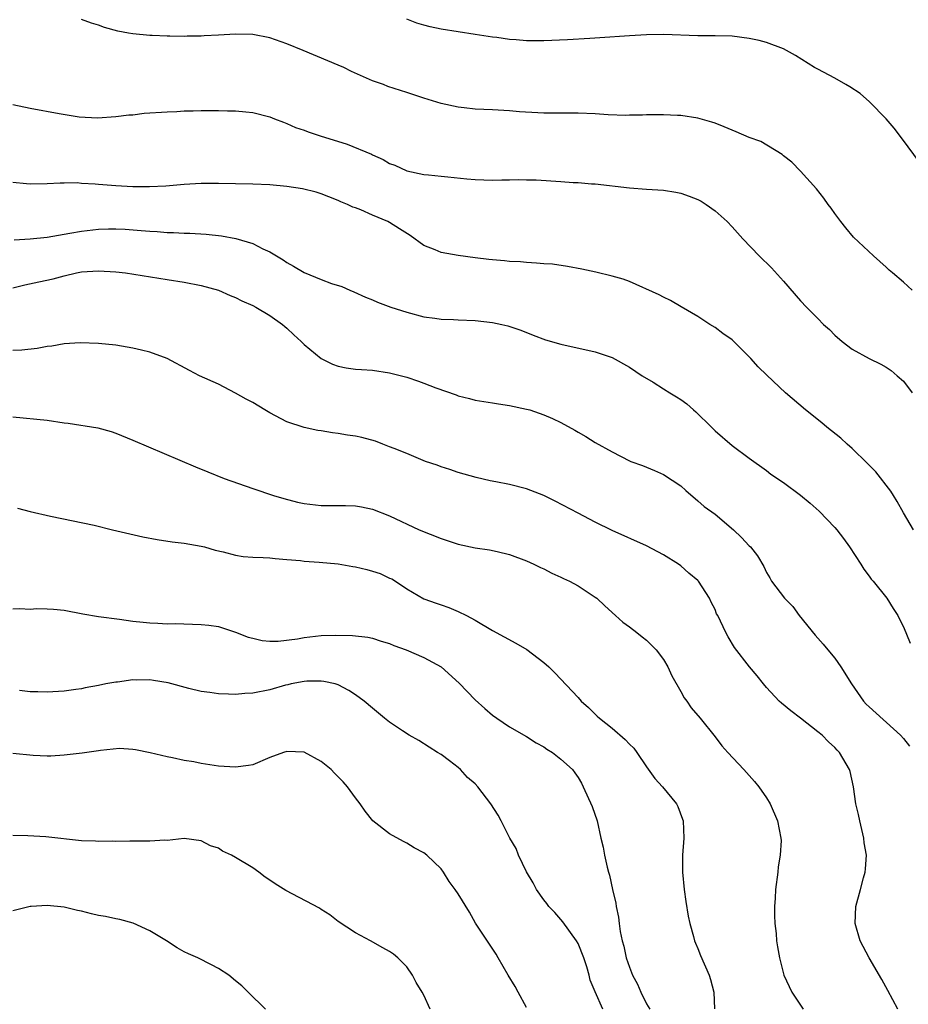
# Model space of a CAD drawing. Units: inches. Extents: x 2511000 to 2514000, y 1515000 to 1518000.
# Drawn here: x 2511104 to 2511208, y 1517258 to 1517373 of the extents above; entities that cross this region are included whole.
import ezdxf

# ---------------------------------------------------------------- set-up
doc = ezdxf.new("R2010")
doc.units = ezdxf.units.IN
doc.header["$MEASUREMENT"] = 0
doc.layers.add('LD25111515_10ft', color=93, linetype='Continuous')

msp = doc.modelspace()

# ---------------------------------------------------------------- linework, layer by layer
at = {"layer": 'LD25111515_10ft'}
for points, elevation in [([(2511208.03, 1517341), (2511207, 1517341.93), (2511205.72, 1517343), (2511205.34, 1517343.34), (2511205, 1517343.66), (2511203.5, 1517345), (2511201.19, 1517347.19), (2511200.27, 1517348.27), (2511199.69, 1517349), (2511199, 1517349.93), (2511198.56, 1517350.56), (2511198.22, 1517351), (2511197.72, 1517351.72), (2511196.84, 1517352.84), (2511195, 1517354.88), (2511193.96, 1517355.96), (2511193, 1517356.68), (2511192.84, 1517356.84), (2511190.34, 1517358.34), (2511189, 1517358.83), (2511187.49, 1517359.49), (2511187, 1517359.67), (2511186.08, 1517360.08), (2511185, 1517360.49), (2511184.62, 1517360.62), (2511183, 1517361.07), (2511181, 1517361.38), (2511180.61, 1517361.39), (2511179, 1517361.49), (2511178.53, 1517361.47), (2511177, 1517361.49), (2511176.55, 1517361.45), (2511175, 1517361.43), (2511174.59, 1517361.41), (2511172.53, 1517361.47), (2511171, 1517361.58), (2511169, 1517361.67), (2511165, 1517361.66), (2511164.31, 1517361.69), (2511162.16, 1517361.84), (2511161, 1517361.95), (2511159, 1517362.06), (2511157, 1517362.15), (2511155.71, 1517362.29), (2511155, 1517362.35), (2511153, 1517362.78), (2511151, 1517363.41), (2511149.82, 1517363.82), (2511149, 1517364.06), (2511146.79, 1517364.79), (2511146.28, 1517365), (2511145, 1517365.46), (2511142.54, 1517366.54), (2511141.64, 1517367), (2511141, 1517367.28), (2511139.77, 1517367.77), (2511136.91, 1517369), (2511135, 1517369.78), (2511133, 1517370.48), (2511131, 1517370.87), (2511129, 1517370.9), (2511127, 1517370.76), (2511125.32, 1517370.68), (2511125, 1517370.65), (2511123.36, 1517370.64), (2511123, 1517370.62), (2511121.34, 1517370.66), (2511121, 1517370.64), (2511119.27, 1517370.73), (2511119, 1517370.72), (2511117, 1517370.92), (2511116.51, 1517371), (2511115.25, 1517371.25), (2511113.69, 1517371.69), (2511113, 1517371.95), (2511112.17, 1517372.17), (2511111, 1517372.59)], 8170), ([(2511209, 1517355.79), (2511206.8, 1517358.8), (2511205.92, 1517359.92), (2511204.99, 1517361), (2511203.04, 1517363), (2511201.95, 1517363.95), (2511200.75, 1517364.75), (2511200.29, 1517365), (2511199, 1517365.76), (2511197, 1517366.79), (2511196.63, 1517367), (2511194.4, 1517368.4), (2511193.34, 1517369), (2511193, 1517369.17), (2511191, 1517369.93), (2511190.14, 1517370.14), (2511189, 1517370.39), (2511187, 1517370.64), (2511185, 1517370.69), (2511183, 1517370.69), (2511179, 1517370.86), (2511177, 1517370.83), (2511175, 1517370.71), (2511171.55, 1517370.45), (2511170.39, 1517370.39), (2511167.77, 1517370.23), (2511165, 1517370.11), (2511163.87, 1517370.13), (2511163, 1517370.13), (2511161.76, 1517370.24), (2511161, 1517370.28), (2511159.51, 1517370.49), (2511159, 1517370.55), (2511157, 1517370.87), (2511155, 1517371.16), (2511153, 1517371.48), (2511151.73, 1517371.73), (2511151, 1517371.96), (2511150.17, 1517372.17), (2511149, 1517372.63)], 8160), ([(2511103, 1517362.67), (2511105, 1517362.25), (2511108.39, 1517361.61), (2511110.75, 1517361.25), (2511112.87, 1517361.13), (2511115, 1517361.26), (2511116.54, 1517361.46), (2511117, 1517361.49), (2511118.34, 1517361.66), (2511121, 1517361.84), (2511122.13, 1517361.87), (2511123, 1517361.94), (2511124.06, 1517361.94), (2511125, 1517361.99), (2511126.04, 1517361.96), (2511127, 1517361.98), (2511128.06, 1517361.94), (2511129, 1517361.93), (2511130.19, 1517361.81), (2511131, 1517361.75), (2511133, 1517361.25), (2511133.55, 1517361), (2511134.6, 1517360.6), (2511135, 1517360.47), (2511136, 1517360), (2511137, 1517359.67), (2511137.47, 1517359.47), (2511138.89, 1517359), (2511142.05, 1517358.05), (2511144.86, 1517356.86), (2511145, 1517356.78), (2511146.26, 1517356.26), (2511147, 1517355.8), (2511147.59, 1517355.59), (2511149, 1517354.94), (2511151, 1517354.52), (2511151.55, 1517354.45), (2511153, 1517354.31), (2511153.79, 1517354.21), (2511156.01, 1517353.99), (2511157, 1517353.91), (2511159, 1517353.85), (2511160.11, 1517353.89), (2511161, 1517353.87), (2511162.09, 1517353.91), (2511163, 1517353.87), (2511164.13, 1517353.87), (2511167, 1517353.7), (2511168.42, 1517353.58), (2511169, 1517353.57), (2511170.58, 1517353.42), (2511171, 1517353.41), (2511175, 1517352.93), (2511177, 1517352.79), (2511179, 1517352.68), (2511180.44, 1517352.44), (2511181, 1517352.34), (2511181.98, 1517351.98), (2511183, 1517351.57), (2511183.37, 1517351.37), (2511183.97, 1517351), (2511185, 1517350.27), (2511186.43, 1517349), (2511187, 1517348.39), (2511188.25, 1517347), (2511190.16, 1517345), (2511191.61, 1517343.61), (2511193, 1517342.06), (2511195, 1517339.75), (2511195.69, 1517339), (2511197, 1517337.67), (2511197.69, 1517337), (2511198.38, 1517336.38), (2511199, 1517335.74), (2511199.85, 1517335), (2511201, 1517334.12), (2511202.99, 1517333), (2511204.36, 1517332.36), (2511205, 1517332), (2511205.59, 1517331.59), (2511206.29, 1517331), (2511207, 1517330.35), (2511208.03, 1517329)], 8180), ([(2511208.19, 1517313), (2511207, 1517315), (2511206.29, 1517316.29), (2511205.83, 1517317), (2511205.53, 1517317.53), (2511203.78, 1517319.78), (2511203, 1517320.55), (2511202.78, 1517320.78), (2511201, 1517322.49), (2511200.43, 1517323), (2511199.69, 1517323.69), (2511198.06, 1517325), (2511197.49, 1517325.49), (2511195.58, 1517327), (2511193.24, 1517329), (2511191.05, 1517331.05), (2511190.03, 1517332.03), (2511189.2, 1517333), (2511189, 1517333.21), (2511187.1, 1517335.1), (2511187, 1517335.18), (2511185.93, 1517335.93), (2511185, 1517336.62), (2511184.4, 1517337), (2511183, 1517337.93), (2511181.06, 1517339.06), (2511179.79, 1517339.79), (2511179, 1517340.16), (2511178.46, 1517340.46), (2511175, 1517341.99), (2511174.27, 1517342.27), (2511173, 1517342.64), (2511171.09, 1517343.09), (2511169.44, 1517343.44), (2511167.76, 1517343.76), (2511166.01, 1517344.01), (2511165, 1517344.07), (2511164.16, 1517344.16), (2511163, 1517344.21), (2511162.29, 1517344.29), (2511161, 1517344.35), (2511160.42, 1517344.42), (2511159, 1517344.52), (2511158.58, 1517344.58), (2511157, 1517344.76), (2511155, 1517345.04), (2511153, 1517345.4), (2511152.3, 1517345.7), (2511151, 1517346.22), (2511149.39, 1517347.39), (2511148.16, 1517348.16), (2511147, 1517348.91), (2511146.8, 1517349), (2511145, 1517349.77), (2511143.62, 1517350.38), (2511143, 1517350.6), (2511142.69, 1517350.69), (2511142.07, 1517351), (2511141.3, 1517351.3), (2511141, 1517351.46), (2511139.88, 1517351.88), (2511139, 1517352.25), (2511138.43, 1517352.43), (2511136.83, 1517352.83), (2511135, 1517353.11), (2511133, 1517353.31), (2511131, 1517353.39), (2511129, 1517353.41), (2511127, 1517353.47), (2511125, 1517353.47), (2511123, 1517353.33), (2511120.87, 1517353.13), (2511118.95, 1517353.05), (2511117, 1517353.06), (2511115, 1517353.16), (2511113, 1517353.32), (2511112.62, 1517353.38), (2511111, 1517353.46), (2511110.49, 1517353.51), (2511109, 1517353.48), (2511108.5, 1517353.5), (2511107, 1517353.41), (2511105, 1517353.37), (2511104.6, 1517353.4), (2511103, 1517353.55)], 8190), ([(2511103.13, 1517346.87), (2511105, 1517346.97), (2511107, 1517347.19), (2511109, 1517347.55), (2511109.65, 1517347.65), (2511111, 1517347.9), (2511113, 1517348.12), (2511114.15, 1517348.15), (2511115, 1517348.16), (2511116.11, 1517348.11), (2511117.98, 1517347.98), (2511119, 1517347.88), (2511119.84, 1517347.84), (2511121, 1517347.74), (2511121.74, 1517347.74), (2511123, 1517347.66), (2511123.65, 1517347.65), (2511125.55, 1517347.55), (2511127.35, 1517347.35), (2511129.03, 1517347.03), (2511131, 1517346.44), (2511132.17, 1517345.83), (2511133, 1517345.48), (2511133.78, 1517345), (2511134.55, 1517344.55), (2511135, 1517344.23), (2511135.78, 1517343.78), (2511137, 1517343.05), (2511139, 1517342.25), (2511140.22, 1517341.78), (2511141.41, 1517341.41), (2511142.34, 1517341), (2511142.81, 1517340.81), (2511144.19, 1517340.19), (2511145, 1517339.85), (2511145.58, 1517339.58), (2511147.13, 1517339), (2511149, 1517338.43), (2511151, 1517337.89), (2511152.29, 1517337.71), (2511153, 1517337.59), (2511154.44, 1517337.56), (2511155, 1517337.52), (2511157, 1517337.46), (2511159, 1517337.23), (2511160.12, 1517337), (2511160.82, 1517336.82), (2511162.31, 1517336.31), (2511163.75, 1517335.75), (2511165.2, 1517335.2), (2511167, 1517334.68), (2511171, 1517333.79), (2511173, 1517333.12), (2511175, 1517332.01), (2511176.5, 1517331), (2511177.77, 1517330.23), (2511179, 1517329.47), (2511179.73, 1517329), (2511180.52, 1517328.52), (2511181, 1517328.21), (2511181.71, 1517327.71), (2511182.5, 1517327), (2511182.77, 1517326.77), (2511184.6, 1517325), (2511185, 1517324.58), (2511187, 1517322.85), (2511189, 1517321.37), (2511191, 1517319.92), (2511191.52, 1517319.52), (2511193, 1517318.51), (2511195, 1517317.03), (2511196.12, 1517316.12), (2511197.17, 1517315.17), (2511199, 1517313.28), (2511199.24, 1517313), (2511200, 1517312), (2511200.71, 1517311), (2511202.04, 1517309), (2511202.39, 1517308.39), (2511203, 1517307.6), (2511203.25, 1517307.25), (2511203.49, 1517307), (2511205.08, 1517305), (2511205.81, 1517303.81), (2511206.35, 1517303), (2511206.55, 1517302.55), (2511207, 1517301.68), (2511207.78, 1517299.78)], 8200), ([(2511103, 1517341.25), (2511104.4, 1517341.6), (2511106.04, 1517341.96), (2511107.7, 1517342.3), (2511109, 1517342.65), (2511110.44, 1517343), (2511111, 1517343.12), (2511113, 1517343.26), (2511115, 1517343.14), (2511116.15, 1517343), (2511121, 1517342.25), (2511123, 1517341.93), (2511125, 1517341.55), (2511127, 1517341.01), (2511128.37, 1517340.37), (2511129, 1517340.15), (2511129.73, 1517339.73), (2511131, 1517339.19), (2511131.36, 1517339), (2511133, 1517338.03), (2511134.5, 1517337), (2511134.75, 1517336.75), (2511135, 1517336.55), (2511135.79, 1517335.79), (2511136.67, 1517335), (2511137, 1517334.66), (2511139, 1517333.01), (2511140.33, 1517332.33), (2511141, 1517332.11), (2511141.91, 1517331.91), (2511143, 1517331.78), (2511143.71, 1517331.71), (2511145, 1517331.63), (2511147, 1517331.35), (2511149, 1517330.82), (2511150.36, 1517330.36), (2511151, 1517330.14), (2511152.41, 1517329.59), (2511154.76, 1517328.76), (2511155, 1517328.66), (2511156.34, 1517328.34), (2511157, 1517328.15), (2511157.98, 1517327.98), (2511159, 1517327.85), (2511159.71, 1517327.71), (2511161, 1517327.54), (2511163, 1517327.11), (2511163.39, 1517327), (2511165, 1517326.44), (2511166.01, 1517326.01), (2511167, 1517325.52), (2511168.63, 1517324.63), (2511169, 1517324.4), (2511169.9, 1517323.9), (2511171, 1517323.19), (2511173, 1517322.11), (2511175, 1517321.06), (2511175.15, 1517321), (2511176.52, 1517320.52), (2511177.94, 1517319.94), (2511179, 1517319.48), (2511181, 1517318.14), (2511181.58, 1517317.58), (2511183, 1517316.39), (2511183.73, 1517315.73), (2511185, 1517314.83), (2511187.17, 1517313), (2511188.1, 1517312.1), (2511189, 1517311.12), (2511189.13, 1517311), (2511189.95, 1517309.95), (2511190.7, 1517308.7), (2511191, 1517308.03), (2511191.39, 1517307.39), (2511191.6, 1517307), (2511193.12, 1517305), (2511194.07, 1517304.06), (2511194.84, 1517303), (2511196.71, 1517300.71), (2511197.65, 1517299.65), (2511198.17, 1517299), (2511199, 1517298.01), (2511199.7, 1517297), (2511200.93, 1517295), (2511202.33, 1517293), (2511202.65, 1517292.65), (2511203, 1517292.31), (2511206.65, 1517289), (2511207, 1517288.61), (2511207.73, 1517287.73)], 8210), ([(2511206.37, 1517257), (2511205.19, 1517259.19), (2511204.47, 1517260.47), (2511203.01, 1517263), (2511201.94, 1517265), (2511201.36, 1517267), (2511201.46, 1517269), (2511202.01, 1517271), (2511202.34, 1517272.34), (2511202.53, 1517273), (2511202.59, 1517273.41), (2511202.68, 1517275), (2511202.44, 1517276.44), (2511202.4, 1517277), (2511201.9, 1517279), (2511201.76, 1517279.76), (2511201.45, 1517281), (2511201.16, 1517283), (2511200.77, 1517284.77), (2511200.69, 1517285), (2511199.53, 1517287), (2511199.26, 1517287.26), (2511199, 1517287.56), (2511198.24, 1517288.24), (2511197.5, 1517289), (2511197, 1517289.42), (2511195, 1517290.99), (2511193.84, 1517291.84), (2511192.75, 1517292.75), (2511192.49, 1517293), (2511191, 1517294.57), (2511190.65, 1517295), (2511189.94, 1517295.94), (2511189.04, 1517297), (2511187.26, 1517299.26), (2511186.52, 1517300.52), (2511186.25, 1517301), (2511185.66, 1517302.34), (2511185.31, 1517303), (2511185.19, 1517303.19), (2511185, 1517303.7), (2511184.55, 1517304.55), (2511184.35, 1517305), (2511183.08, 1517307), (2511183, 1517307.08), (2511181.94, 1517307.94), (2511181, 1517308.79), (2511180.73, 1517309), (2511179, 1517310.07), (2511177, 1517311.13), (2511173, 1517312.92), (2511171, 1517313.9), (2511169, 1517314.93), (2511166.33, 1517316.33), (2511165, 1517317), (2511163, 1517317.78), (2511161, 1517318.29), (2511159.39, 1517318.61), (2511158.72, 1517318.72), (2511157.1, 1517319.1), (2511155, 1517319.69), (2511154.04, 1517320.04), (2511153, 1517320.36), (2511152.54, 1517320.54), (2511151.17, 1517321), (2511149, 1517321.9), (2511147.52, 1517322.48), (2511147, 1517322.71), (2511146.2, 1517323), (2511145.35, 1517323.35), (2511143.76, 1517323.77), (2511143, 1517323.93), (2511142.06, 1517324.06), (2511141, 1517324.26), (2511140.32, 1517324.32), (2511139, 1517324.55), (2511138.61, 1517324.61), (2511137, 1517324.94), (2511135, 1517325.62), (2511133, 1517326.67), (2511132.42, 1517327), (2511131, 1517327.87), (2511130.25, 1517328.25), (2511129, 1517328.98), (2511127, 1517330.01), (2511124.8, 1517331), (2511123.61, 1517331.61), (2511121, 1517333.02), (2511119, 1517333.74), (2511118, 1517334), (2511117, 1517334.21), (2511115, 1517334.55), (2511113, 1517334.78), (2511110.85, 1517334.85), (2511109, 1517334.71), (2511107.55, 1517334.45), (2511107, 1517334.41), (2511105.82, 1517334.18), (2511104.02, 1517333.98), (2511103, 1517333.94)], 8220), ([(2511103, 1517326.19), (2511107, 1517325.79), (2511109, 1517325.51), (2511109.46, 1517325.46), (2511112.9, 1517324.9), (2511114.48, 1517324.48), (2511115, 1517324.3), (2511117, 1517323.49), (2511124.34, 1517320.34), (2511125.76, 1517319.76), (2511127.68, 1517319), (2511131, 1517317.81), (2511133.42, 1517317), (2511134.64, 1517316.64), (2511136.23, 1517316.23), (2511137, 1517316.06), (2511139, 1517315.83), (2511139.85, 1517315.85), (2511141, 1517315.83), (2511141.85, 1517315.85), (2511143, 1517315.8), (2511143.7, 1517315.7), (2511145, 1517315.43), (2511147, 1517314.65), (2511150.44, 1517313), (2511153, 1517311.97), (2511155, 1517311.32), (2511157, 1517310.91), (2511158.67, 1517310.67), (2511159.55, 1517310.45), (2511161, 1517310.12), (2511163, 1517309.38), (2511163.83, 1517309), (2511164.61, 1517308.61), (2511165, 1517308.43), (2511165.94, 1517307.94), (2511167, 1517307.47), (2511167.31, 1517307.31), (2511167.99, 1517307), (2511169, 1517306.45), (2511171, 1517305.15), (2511171.19, 1517305), (2511172.12, 1517304.12), (2511173.37, 1517303), (2511174.22, 1517302.22), (2511175, 1517301.66), (2511175.86, 1517301), (2511176.48, 1517300.49), (2511177, 1517300.13), (2511178.13, 1517299), (2511179, 1517297.87), (2511179.5, 1517297), (2511179.94, 1517295.94), (2511181, 1517294.11), (2511181.39, 1517293.39), (2511181.69, 1517293), (2511182.21, 1517292.21), (2511183.26, 1517291), (2511185, 1517288.82), (2511185.79, 1517287.79), (2511186.48, 1517287), (2511188.37, 1517285), (2511189, 1517284.29), (2511189.62, 1517283.62), (2511190.11, 1517283), (2511191, 1517281.69), (2511191.44, 1517281), (2511192.31, 1517279), (2511192.69, 1517277), (2511192.71, 1517276.71), (2511192.61, 1517275), (2511192.38, 1517273.62), (2511192.33, 1517273), (2511192.08, 1517271), (2511192.04, 1517269.96), (2511191.96, 1517269), (2511191.94, 1517267.94), (2511191.99, 1517267), (2511192.14, 1517265.86), (2511192.19, 1517265), (2511192.3, 1517264.3), (2511192.55, 1517263), (2511193.04, 1517261), (2511193.65, 1517259.65), (2511193.99, 1517259), (2511195.3, 1517257)], 8230), ([(2511103.52, 1517315.52), (2511105, 1517315.14), (2511107.39, 1517314.61), (2511112.47, 1517313.53), (2511114.64, 1517313), (2511118.19, 1517312.19), (2511119.86, 1517311.86), (2511121.6, 1517311.6), (2511123, 1517311.43), (2511125, 1517311.1), (2511125.39, 1517311), (2511126.62, 1517310.62), (2511127.57, 1517310.43), (2511129, 1517310.03), (2511129.88, 1517309.88), (2511131, 1517309.8), (2511132.23, 1517309.77), (2511133, 1517309.71), (2511133.64, 1517309.64), (2511135, 1517309.54), (2511136.6, 1517309.4), (2511137, 1517309.35), (2511138.76, 1517309.24), (2511141, 1517309.03), (2511142.71, 1517308.71), (2511143, 1517308.68), (2511144.35, 1517308.35), (2511145, 1517308.17), (2511145.89, 1517307.89), (2511147, 1517307.36), (2511147.26, 1517307.26), (2511147.69, 1517307), (2511149, 1517306.09), (2511151, 1517304.94), (2511152.45, 1517304.45), (2511153, 1517304.23), (2511153.91, 1517303.91), (2511155, 1517303.48), (2511155.97, 1517303), (2511157, 1517302.44), (2511159, 1517301.23), (2511161.75, 1517299.75), (2511163.03, 1517299.03), (2511165, 1517297.52), (2511165.58, 1517297), (2511166.31, 1517296.31), (2511169, 1517293.41), (2511169.36, 1517293), (2511170.24, 1517292.24), (2511171, 1517291.48), (2511171.25, 1517291.25), (2511171.49, 1517291), (2511173, 1517289.82), (2511174.52, 1517288.52), (2511175, 1517287.97), (2511175.5, 1517287.5), (2511175.88, 1517287), (2511177, 1517285.3), (2511177.96, 1517283.96), (2511178.87, 1517283), (2511180.51, 1517281), (2511180.67, 1517280.67), (2511181.21, 1517279.21), (2511181.27, 1517279), (2511181.35, 1517277), (2511181.22, 1517275), (2511181.22, 1517273), (2511181.4, 1517271), (2511181.59, 1517269.59), (2511181.86, 1517267.86), (2511182.04, 1517267), (2511182.49, 1517265.51), (2511182.62, 1517265), (2511182.72, 1517264.72), (2511183, 1517264.11), (2511183.3, 1517263.3), (2511184.33, 1517261), (2511184.48, 1517260.48), (2511184.86, 1517259), (2511184.93, 1517257.07)], 8240), ([(2511103, 1517303.78), (2511103.8, 1517303.8), (2511105, 1517303.75), (2511105.8, 1517303.8), (2511107, 1517303.79), (2511107.75, 1517303.75), (2511109, 1517303.6), (2511111.17, 1517303.17), (2511113, 1517302.88), (2511115.44, 1517302.56), (2511117, 1517302.33), (2511118.2, 1517302.2), (2511119, 1517302.12), (2511119.91, 1517302.09), (2511121, 1517302.03), (2511121.96, 1517302.04), (2511125, 1517301.96), (2511125.87, 1517301.87), (2511127, 1517301.69), (2511129, 1517301.06), (2511130.48, 1517300.48), (2511131, 1517300.34), (2511132.09, 1517300.09), (2511133, 1517300), (2511133.98, 1517299.98), (2511136.25, 1517300.25), (2511137, 1517300.41), (2511139, 1517300.64), (2511140.7, 1517300.7), (2511142.66, 1517300.66), (2511144.45, 1517300.45), (2511145, 1517300.34), (2511146.01, 1517300.01), (2511147, 1517299.74), (2511147.5, 1517299.5), (2511148.94, 1517299), (2511151, 1517298.07), (2511153, 1517297), (2511155.1, 1517295.1), (2511157, 1517293.14), (2511158.12, 1517292.12), (2511159, 1517291.36), (2511159.5, 1517291), (2511161, 1517289.99), (2511163, 1517288.85), (2511164.12, 1517288.12), (2511165, 1517287.65), (2511165.37, 1517287.37), (2511166.01, 1517287), (2511167, 1517286.21), (2511168.34, 1517285), (2511168.62, 1517284.62), (2511169, 1517284.07), (2511169.4, 1517283.4), (2511169.62, 1517283), (2511170.67, 1517280.67), (2511171.22, 1517279), (2511171.68, 1517277), (2511171.92, 1517275.92), (2511172.1, 1517275), (2511172.41, 1517273.59), (2511172.55, 1517273), (2511172.66, 1517272.66), (2511173.02, 1517271), (2511173.4, 1517269.4), (2511173.45, 1517269), (2511173.74, 1517267.74), (2511173.81, 1517267), (2511173.92, 1517266.08), (2511174.17, 1517265), (2511174.36, 1517264.36), (2511174.63, 1517263), (2511175, 1517261.9), (2511175.36, 1517261), (2511175.94, 1517259.94), (2511176.32, 1517259), (2511177, 1517257.65), (2511177.37, 1517257)], 8250), ([(2511171.89, 1517257), (2511171, 1517259.05), (2511170.4, 1517260.4), (2511170.29, 1517261), (2511170.03, 1517261.97), (2511169.66, 1517263), (2511169, 1517264.7), (2511168.84, 1517265), (2511167.23, 1517267.23), (2511166.3, 1517268.29), (2511165.61, 1517269), (2511165.36, 1517269.36), (2511165, 1517269.77), (2511164.14, 1517271), (2511163.77, 1517271.77), (2511163, 1517273.05), (2511162.05, 1517275), (2511161.76, 1517275.76), (2511161.04, 1517277), (2511160.04, 1517279), (2511159.66, 1517279.66), (2511158.82, 1517281), (2511157.3, 1517283), (2511157, 1517283.32), (2511156.09, 1517284.09), (2511155.27, 1517285), (2511155, 1517285.24), (2511153.99, 1517286.01), (2511153, 1517286.74), (2511152.6, 1517287), (2511151.6, 1517287.6), (2511150.4, 1517288.4), (2511149.28, 1517289), (2511148.48, 1517289.52), (2511147, 1517290.54), (2511146.41, 1517291), (2511145, 1517292.17), (2511144.04, 1517293), (2511143, 1517293.74), (2511142.22, 1517294.22), (2511141, 1517294.88), (2511140.65, 1517295), (2511139.3, 1517295.3), (2511139, 1517295.34), (2511137.33, 1517295.33), (2511137, 1517295.3), (2511135.51, 1517295), (2511135.11, 1517294.89), (2511134.84, 1517294.84), (2511133, 1517294.3), (2511131, 1517293.93), (2511130.1, 1517293.9), (2511129, 1517293.78), (2511128.18, 1517293.82), (2511127, 1517293.84), (2511126, 1517294), (2511125, 1517294.12), (2511123.53, 1517294.47), (2511121.14, 1517295.14), (2511119.41, 1517295.41), (2511119, 1517295.47), (2511117.45, 1517295.45), (2511117, 1517295.46), (2511115.22, 1517295.22), (2511115, 1517295.21), (2511113.86, 1517295), (2511113, 1517294.82), (2511111.45, 1517294.55), (2511111, 1517294.44), (2511110.35, 1517294.35), (2511109, 1517294.17), (2511107, 1517294.04), (2511105.92, 1517294.08), (2511105, 1517294.08), (2511103.78, 1517294.22)], 8260), ([(2511163, 1517257.2), (2511161.99, 1517259), (2511161.65, 1517259.65), (2511160.83, 1517261), (2511159.69, 1517263), (2511159.43, 1517263.43), (2511157.04, 1517267.04), (2511156.33, 1517268.33), (2511155, 1517270.49), (2511154.65, 1517271), (2511153.94, 1517271.94), (2511153.28, 1517273), (2511153, 1517273.39), (2511151.35, 1517275), (2511151, 1517275.27), (2511149.85, 1517275.85), (2511149, 1517276.41), (2511148.61, 1517276.61), (2511147, 1517277.51), (2511145.03, 1517279), (2511144.14, 1517280.14), (2511143.55, 1517281), (2511143, 1517281.71), (2511142.09, 1517283), (2511141.57, 1517283.57), (2511140.56, 1517284.56), (2511140.16, 1517285), (2511139, 1517285.93), (2511137.02, 1517287.02), (2511135, 1517287.12), (2511134.6, 1517287), (2511133, 1517286.39), (2511131, 1517285.56), (2511130.52, 1517285.48), (2511129, 1517285.27), (2511127, 1517285.41), (2511125, 1517285.71), (2511124.11, 1517285.89), (2511123, 1517286.07), (2511121.62, 1517286.38), (2511121, 1517286.49), (2511119.04, 1517286.96), (2511117.31, 1517287.31), (2511117, 1517287.35), (2511115.44, 1517287.44), (2511113.24, 1517287.24), (2511113, 1517287.2), (2511111.08, 1517286.92), (2511109, 1517286.67), (2511107.41, 1517286.58), (2511107, 1517286.58), (2511105.37, 1517286.63), (2511103, 1517286.87)], 8270), ([(2511151.75, 1517257), (2511151, 1517258.64), (2511150.81, 1517259), (2511150.11, 1517260.11), (2511149.65, 1517261), (2511149, 1517261.95), (2511147.97, 1517263), (2511147.44, 1517263.44), (2511147, 1517263.76), (2511146.19, 1517264.19), (2511144.75, 1517265), (2511143, 1517265.91), (2511141, 1517267.26), (2511140.02, 1517268.02), (2511139, 1517268.67), (2511138.81, 1517268.81), (2511134.88, 1517270.88), (2511133.64, 1517271.64), (2511133, 1517272.1), (2511132.44, 1517272.44), (2511131.73, 1517273), (2511131, 1517273.51), (2511129, 1517274.73), (2511128.51, 1517275), (2511127.48, 1517275.48), (2511127, 1517275.8), (2511126.09, 1517276.09), (2511125, 1517276.69), (2511123, 1517276.93), (2511121, 1517276.72), (2511120.74, 1517276.74), (2511119, 1517276.63), (2511118.65, 1517276.65), (2511117, 1517276.63), (2511116.64, 1517276.65), (2511115, 1517276.6), (2511114.62, 1517276.62), (2511113, 1517276.58), (2511112.63, 1517276.63), (2511111, 1517276.69), (2511106.86, 1517277.14), (2511104.74, 1517277.26), (2511103, 1517277.29)], 8280), ([(2511132.49, 1517257), (2511130.49, 1517259), (2511129.73, 1517259.73), (2511129, 1517260.33), (2511128.23, 1517261), (2511127, 1517261.77), (2511126.21, 1517262.21), (2511124.61, 1517263), (2511123.49, 1517263.49), (2511123, 1517263.72), (2511122.18, 1517264.18), (2511120.94, 1517265), (2511119, 1517266.17), (2511117.05, 1517267.05), (2511115.47, 1517267.47), (2511115, 1517267.56), (2511113.82, 1517267.82), (2511113, 1517267.97), (2511112.16, 1517268.16), (2511111, 1517268.46), (2511110.54, 1517268.54), (2511109, 1517268.94), (2511107, 1517269.14), (2511105.14, 1517269), (2511105, 1517268.99), (2511103, 1517268.49)], 8290)]:
    msp.add_lwpolyline(points, dxfattribs=dict(at, elevation=elevation))

doc.saveas('drawing.dxf')
